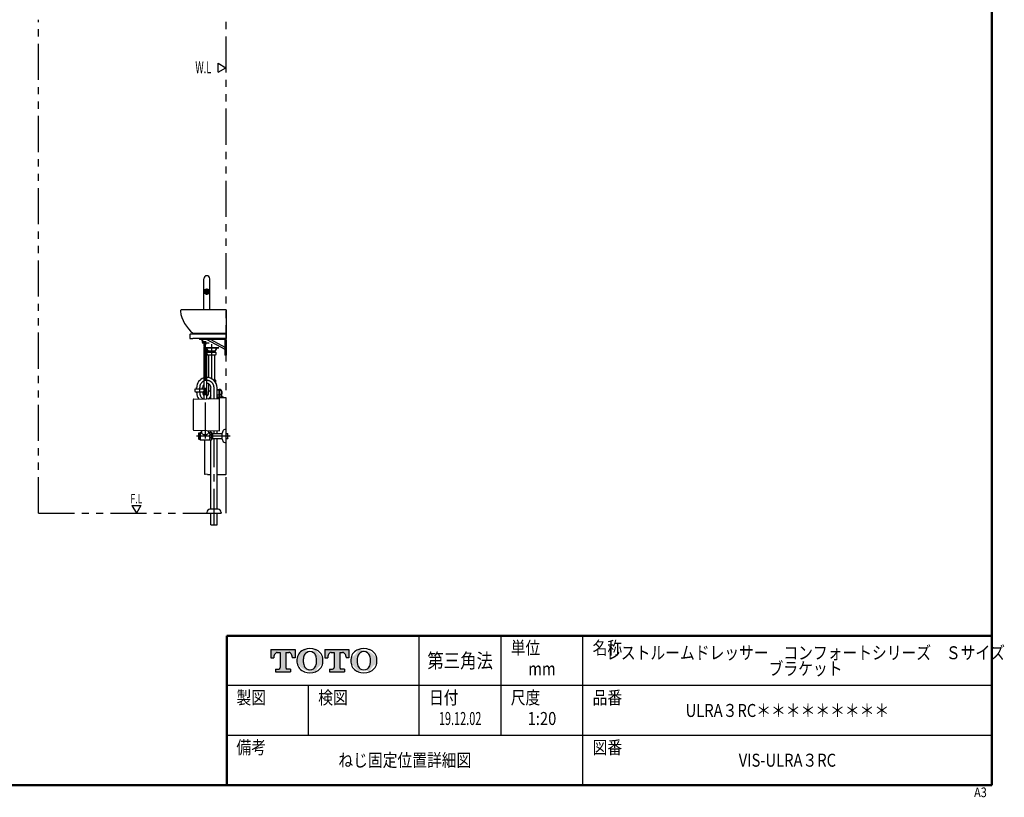
# Model space of a CAD drawing. Units: millimetres. Extents: x -395 to -7, y 7 to 287.
# Drawn here: x -212 to -7, y 7 to 169 of the extents above; entities that cross this region are included whole.
import ezdxf

# ---------------------------------------------------------------- set-up
doc = ezdxf.new("R2010")
doc.units = ezdxf.units.MM
doc.linetypes.add('CENTER', pattern=[12, 7.5, -1.5, 1.5, -1.5])
doc.linetypes.add('PHANTOM', pattern=[15, 7.5, -1.5, 1.5, -1.5, 1.5, -1.5])
doc.layers.add('AV', color=7, linetype='Continuous')
doc.styles.get("Standard").update_dxf_attribs({"font": 'ROMANS', "bigfont": 'BIGFONT'})

# ---------------------------------------------------------------- blocks, each defined once
blk = doc.blocks.new('VIS-ULRA3RC0002')
at = {"color": 20, "linetype": 'Continuous'}
for p, q in [((-176.64, 103.59), (-176.64, 102.79)), ((-176.64, 102.79), (-176.04, 102.79)), ((-176.04, 103.69), (-176.54, 103.69)), ((-169.14, 103.69), (-176.04, 103.69)), ((-169.14, 102.79), (-176.04, 102.79)), ((-169.14, 103.59), (-169.14, 103.69)), ((-169.14, 103.59), (-169.14, 102.79))]:
    blk.add_line(p, q, dxfattribs=at)
blk.add_arc((-176.54, 103.59), 0.1, 90, 180, dxfattribs=at)
blk = doc.blocks.new('VIS-ULRA3RC0007')
at = {"color": 0, "linetype": 'Continuous'}
for p, q in [((-169.14, 108.69), (-178.44, 108.69)), ((-169.14, 108.69), (-169.14, 103.69)), ((-169.14, 103.84), (-176.01, 103.84)), ((-175.72, 103.69), (-175.98, 103.83)), ((-169.14, 103.69), (-175.72, 103.69))]:
    blk.add_line(p, q, dxfattribs=at)
at = {"color": 20, "linetype": 'Continuous'}
for start, end in [(183.5597, 188.9375), (97.1816, 102.2812)]:
    blk.add_arc((-178.44, 108.49), 0.2, start, end, dxfattribs=at)
at = {"color": 0, "linetype": 'Continuous'}
blk.add_arc((-171.23, 109.62), 7.5, 188.9352, 230.4657, dxfattribs=at)
at = {"color": 20, "linetype": 'Continuous'}
for start_param, end_param in [(1.693401, 3.297649), (3.205835, 3.29784), (1.693401, 1.783876)]:
    blk.add_ellipse((-178.44, 108.49), major_axis=(0.2, 0), ratio=0.999998, start_param=start_param, end_param=end_param, dxfattribs=at)
for points, knots in [([(-178.44, 108.69), (-178.44, 108.69), (-178.44, 108.69), (-178.45, 108.69), (-178.45, 108.69), (-178.45, 108.69), (-178.45, 108.69), (-178.45, 108.69), (-178.45, 108.69), (-178.46, 108.69), (-178.46, 108.69), (-178.46, 108.69), (-178.46, 108.69), (-178.46, 108.69), (-178.47, 108.69), (-178.47, 108.69), (-178.47, 108.69)], [0, 0, 0, 0, 0.00180225, 0.0036045, 0.00540675, 0.007209, 0.00901126, 0.01081352, 0.01261577, 0.01441803, 0.01622028, 0.01802253, 0.01982478, 0.02162702, 0.02342927, 0.02523151, 0.02523151, 0.02523151, 0.02523151]), ([(-172.14, 108.69), (-172.14, 108.69), (-172.14, 108.69), (-172.14, 108.69), (-172.14, 108.69), (-172.14, 108.69), (-172.14, 108.69), (-172.14, 108.69), (-172.14, 108.69), (-172.14, 108.69), (-172.15, 108.69), (-172.15, 108.69), (-172.15, 108.69), (-172.15, 108.69)], [0, 0, 0, 0, 0.000815395, 0.001630793, 0.002446196, 0.003261603, 0.004077013, 0.004892428, 0.005707846, 0.006523269, 0.007338695, 0.008154125, 0.00896956, 0.00896956, 0.00896956, 0.00896956])]:
    blk.add_open_spline(points, degree=3, knots=knots, dxfattribs=at)
blk = doc.blocks.new('VIS-ULRA3RC0010')
at = {"color": 20, "linetype": 'Continuous'}
for p, q in [((-173.77, 112.5), (-173.77, 115.19)), ((-173.77, 108.69), (-173.77, 115.19)), ((-172.52, 112.5), (-172.52, 115.19)), ((-173.68, 112.65), (-173.69, 112.64)), ((-173.69, 112.64), (-173.69, 112.64)), ((-173.69, 112.64), (-173.69, 112.64)), ((-173.69, 112.64), (-173.69, 112.63)), ((-173.69, 112.64), (-173.69, 112.61)), ((-173.69, 112.63), (-173.69, 112.63)), ((-173.69, 112.63), (-173.69, 112.62)), ((-173.68, 112.67), (-173.68, 112.67)), ((-173.68, 112.67), (-173.68, 112.66)), ((-173.68, 112.66), (-173.68, 112.66)), ((-173.68, 112.66), (-173.68, 112.65)), ((-173.68, 112.65), (-173.68, 112.65)), ((-173.68, 112.65), (-173.68, 112.65)), ((-173.64, 112.56), (-173.49, 112.56)), ((-173.51, 112.33), (-173.51, 112.56)), ((-173.4, 112.56), (-173.45, 112.51)), ((-173.36, 112.63), (-173.42, 112.59)), ((-173.35, 112.6), (-173.4, 112.56)), ((-173.29, 112.67), (-173.36, 112.63)), ((-173.28, 112.63), (-173.35, 112.6)), ((-173.22, 112.69), (-173.29, 112.67)), ((-173.21, 112.65), (-173.28, 112.63)), ((-173.14, 112.69), (-173.22, 112.69)), ((-173.14, 112.65), (-173.21, 112.65)), ((-173.06, 112.69), (-173.14, 112.69)), ((-173.14, 112.65), (-173.07, 112.65)), ((-173.07, 112.65), (-173, 112.63)), ((-172.99, 112.67), (-173.06, 112.69)), ((-173, 112.63), (-172.94, 112.6)), ((-172.92, 112.63), (-172.99, 112.67)), ((-172.94, 112.6), (-172.88, 112.56)), ((-172.86, 112.59), (-172.92, 112.63)), ((-172.88, 112.56), (-172.83, 112.51)), ((-172.8, 112.56), (-172.64, 112.56)), ((-172.77, 112.33), (-172.77, 112.56)), ((-172.61, 112.66), (-172.61, 112.67)), ((-172.61, 112.67), (-172.61, 112.67)), ((-172.6, 112.66), (-172.61, 112.66)), ((-172.6, 112.65), (-172.6, 112.66)), ((-172.6, 112.64), (-172.6, 112.65)), ((-172.6, 112.65), (-172.6, 112.65)), ((-172.6, 112.65), (-172.6, 112.65)), ((-172.6, 112.63), (-172.6, 112.64)), ((-172.6, 112.64), (-172.6, 112.64)), ((-172.6, 112.64), (-172.6, 112.64)), ((-172.59, 112.62), (-172.6, 112.63)), ((-172.6, 112.63), (-172.6, 112.63)), ((-172.59, 112.64), (-172.59, 112.61)), ((-172.52, 108.69), (-172.52, 113.05)), ((-173.77, 112.5), (-173.76, 112.43)), ((-173.77, 111.9), (-173.77, 112.5)), ((-173.77, 108.69), (-173.77, 111.9)), ((-173.76, 112.43), (-173.74, 112.35)), ((-173.74, 112.35), (-173.7, 112.28)), ((-173.7, 112.28), (-173.64, 112.21)), ((-173.64, 112.21), (-173.57, 112.15)), ((-173.57, 112.15), (-173.49, 112.1)), ((-173.48, 112.46), (-173.51, 112.4)), ((-173.51, 112.4), (-173.51, 112.33)), ((-173.51, 112.33), (-173.51, 112.27)), ((-173.51, 112.27), (-173.49, 112.21)), ((-173.49, 112.21), (-173.45, 112.16)), ((-173.49, 112.1), (-173.41, 112.06)), ((-173.45, 112.51), (-173.48, 112.46)), ((-173.36, 112.31), (-173.46, 112.31)), ((-173.36, 112.28), (-173.46, 112.28)), ((-173.36, 112.24), (-173.46, 112.24)), ((-173.45, 112.16), (-173.41, 112.11)), ((-173.41, 112.11), (-173.37, 112.08)), ((-173.41, 112.06), (-173.31, 112.04)), ((-173.36, 112.33), (-173.24, 112.45)), ((-173.36, 112.31), (-173.35, 112.34)), ((-173.22, 112.2), (-173.36, 112.34)), ((-173.33, 112.27), (-173.36, 112.33)), ((-173.36, 112.31), (-173.36, 112.24)), ((-173.35, 112.2), (-173.36, 112.24)), ((-173.35, 112.34), (-173.34, 112.37)), ((-173.34, 112.17), (-173.35, 112.2)), ((-173.34, 112.28), (-173.15, 112.47)), ((-173.34, 112.37), (-173.31, 112.4)), ((-173.31, 112.15), (-173.34, 112.17)), ((-173.14, 112.19), (-173.33, 112.38)), ((-173.28, 112.23), (-173.33, 112.27)), ((-173.31, 112.4), (-173.29, 112.42)), ((-173.29, 112.12), (-173.31, 112.15)), ((-173.3, 112.25), (-173.09, 112.46)), ((-173.29, 112.42), (-173.25, 112.44)), ((-173.08, 112.2), (-173.29, 112.42)), ((-173.25, 112.1), (-173.29, 112.12)), ((-173.21, 112.2), (-173.28, 112.23)), ((-173.26, 112.22), (-173.03, 112.44)), ((-173.25, 112.44), (-173.22, 112.45)), ((-173.03, 112.22), (-173.25, 112.44)), ((-173.22, 112.09), (-173.25, 112.1)), ((-173.22, 112.45), (-173.14, 112.47)), ((-173.14, 112.08), (-173.22, 112.09)), ((-173.21, 112.2), (-172.99, 112.42)), ((-173.14, 112.19), (-173.21, 112.2)), ((-172.98, 112.25), (-173.2, 112.46)), ((-173.15, 112.19), (-172.96, 112.38)), ((-173.07, 112.45), (-173.14, 112.47)), ((-173.14, 112.19), (-173.07, 112.2)), ((-173.14, 112.08), (-173.07, 112.09)), ((-172.95, 112.28), (-173.13, 112.47)), ((-173.03, 112.44), (-173.07, 112.45)), ((-173.07, 112.2), (-173.01, 112.23)), ((-173.07, 112.09), (-173.03, 112.1)), ((-173.06, 112.2), (-172.93, 112.34)), ((-172.93, 112.33), (-173.04, 112.45)), ((-173, 112.42), (-173.03, 112.44)), ((-173.03, 112.1), (-173, 112.12)), ((-173.01, 112.23), (-172.96, 112.27)), ((-172.97, 112.4), (-173, 112.42)), ((-173, 112.12), (-172.97, 112.15)), ((-172.95, 112.37), (-172.97, 112.4)), ((-172.97, 112.15), (-172.95, 112.17)), ((-172.97, 112.04), (-172.88, 112.06)), ((-172.96, 112.27), (-172.93, 112.33)), ((-172.93, 112.34), (-172.95, 112.37)), ((-172.95, 112.17), (-172.93, 112.2)), ((-172.92, 112.31), (-172.93, 112.34)), ((-172.93, 112.2), (-172.92, 112.24)), ((-172.92, 112.31), (-172.82, 112.31)), ((-172.92, 112.31), (-172.92, 112.24)), ((-172.92, 112.28), (-172.82, 112.28)), ((-172.92, 112.24), (-172.82, 112.24)), ((-172.88, 112.11), (-172.91, 112.08)), ((-172.83, 112.16), (-172.88, 112.11)), ((-172.88, 112.06), (-172.79, 112.1)), ((-172.83, 112.51), (-172.8, 112.46)), ((-172.8, 112.21), (-172.83, 112.16)), ((-172.8, 112.46), (-172.78, 112.4)), ((-172.78, 112.27), (-172.8, 112.21)), ((-172.79, 112.1), (-172.71, 112.15)), ((-172.78, 112.4), (-172.77, 112.33)), ((-172.77, 112.33), (-172.78, 112.27)), ((-172.71, 112.15), (-172.64, 112.21)), ((-172.64, 112.21), (-172.59, 112.28)), ((-172.59, 112.28), (-172.55, 112.35)), ((-172.55, 112.35), (-172.53, 112.43)), ((-172.53, 112.43), (-172.52, 112.5)), ((-172.52, 111.9), (-172.52, 112.5)), ((-172.52, 108.69), (-172.52, 111.9))]:
    blk.add_line(p, q, dxfattribs=at)
at = {"color": 6, "linetype": 'Continuous'}
for p, q in [((-173.72, 112.5), (-173.77, 112.5)), ((-172.52, 112.5), (-172.57, 112.5))]:
    blk.add_line(p, q, dxfattribs=at)
at = {"color": 20, "linetype": 'Continuous'}
for centre, radius, start, end in [((-173.14, 115.19), 0.625, 0, 180), ((-173.14, 115.19), 0.625, 0, 180), ((-173.38, 112.5), 0.388, 157.0962, 179.8652), ((-173.32, 112.47), 0.457, 136.5503, 156.9491), ((-173.36, 112.5), 0.357, 158.1598, 183.5227), ((-173.36, 112.5), 0.357, 157.0962, 179.8652), ((-173.3, 112.48), 0.421, 136.5503, 156.9491), ((-173.64, 112.61), 0.05, 166.2783, 270), ((-173.23, 112.39), 0.577, 119.1267, 136.5781), ((-173.22, 112.4), 0.531, 119.1267, 136.5781), ((-173.16, 112.28), 0.706, 103.9805, 119.2242), ((-173.49, 112.66), 0.1, 270, 312.3506), ((-173.16, 112.3), 0.65, 103.9805, 119.2242), ((-173.14, 112.2), 0.791, 89.9486, 104.0856), ((-173.15, 112.21), 0.341, 105.589, 122.0311), ((-173.14, 112.22), 0.727, 89.9486, 104.0856), ((-173.14, 112.18), 0.366, 89.9641, 105.6564), ((-173.14, 112.2), 0.791, 75.9144, 90.0514), ((-173.14, 112.22), 0.727, 75.9144, 90.0514), ((-173.14, 112.18), 0.366, 74.3436, 90.0359), ((-173.14, 112.21), 0.341, 57.9689, 74.411), ((-173.12, 112.3), 0.65, 60.7758, 76.0195), ((-173.12, 112.28), 0.706, 60.7758, 76.0195), ((-172.8, 112.66), 0.1, 227.6494, 270), ((-173.06, 112.4), 0.531, 43.4219, 60.8733), ((-173.06, 112.39), 0.577, 43.4219, 60.8733), ((-172.98, 112.48), 0.421, 23.0509, 43.4497), ((-172.97, 112.47), 0.457, 23.0509, 43.4497), ((-172.64, 112.61), 0.05, 270, 13.7217), ((-172.92, 112.5), 0.357, 0.1348, 22.9038), ((-172.92, 112.5), 0.357, 356.4773, 21.8402), ((-172.91, 112.5), 0.388, 0.1348, 22.9038), ((-173.35, 112.51), 0.366, 183.9434, 208.9712), ((-173.28, 112.55), 0.454, 209.0998, 230.7606), ((-173.19, 112.66), 0.591, 230.6976, 248.8172), ((-173.22, 112.27), 0.243, 159.3341, 179.9377), ((-173.22, 112.27), 0.243, 180.0623, 200.6659), ((-173.2, 112.26), 0.265, 139.8078, 159.2514), ((-173.2, 112.28), 0.265, 200.7486, 220.1922), ((-173.17, 112.24), 0.302, 121.9842, 139.8026), ((-173.17, 112.3), 0.302, 220.1974, 238.0158), ((-173.15, 112.34), 0.341, 237.9689, 254.411), ((-173.14, 112.36), 0.366, 254.3436, 270.0359), ((-173.14, 112.36), 0.366, 269.9641, 285.6564), ((-173.14, 112.34), 0.341, 285.589, 302.0311), ((-173.11, 112.24), 0.302, 40.1974, 58.0158), ((-173.11, 112.3), 0.302, 301.9842, 319.8026), ((-173.09, 112.26), 0.265, 20.7486, 40.1922), ((-173.1, 112.66), 0.591, 291.1828, 309.3024), ((-173.09, 112.28), 0.265, 319.8078, 339.2514), ((-173.07, 112.27), 0.243, 0.0623, 20.6659), ((-173.07, 112.27), 0.243, 339.3341, 359.9377), ((-173.01, 112.55), 0.454, 309.2394, 330.9002), ((-172.93, 112.51), 0.366, 331.0288, 356.0566)]:
    blk.add_arc(centre, radius, start, end, dxfattribs=at)
blk = doc.blocks.new('VIS-ULRA3RC0017')
at = {"color": 160, "linetype": 'Continuous'}
for p, q in [((-174.14, 102.56), (-174.14, 102.46)), ((-174.14, 102.46), (-174.14, 102.25)), ((-174.06, 102.56), (-174.06, 102.46)), ((-174.06, 102.46), (-174.06, 102.25)), ((-174.05, 102.25), (-174.05, 102.46)), ((-173.49, 102.79), (-173.79, 102.79)), ((-174.05, 102.16), (-174.02, 102.16)), ((-174.02, 102.16), (-173.99, 102.16)), ((-173.99, 102.16), (-173.24, 102.16))]:
    blk.add_line(p, q, dxfattribs=at)
at = {"color": 112, "linetype": 'Continuous'}
for p, q in [((-174.06, 102.15), (-174.07, 101.87)), ((-174.06, 101.86), (-172.66, 101.86)), ((-174.05, 102.16), (-173.24, 102.16)), ((-173.64, 101.82), (-173.64, 101.86)), ((-173.64, 101.82), (-173.19, 101.82)), ((-173.62, 101.75), (-173.62, 101.82)), ((-173.62, 101.75), (-173.22, 101.75)), ((-173.59, 101.7), (-173.59, 101.75)), ((-173.44, 101.63), (-173.44, 101.62)), ((-173.4, 101.62), (-173.4, 101.63)), ((-173.24, 101.75), (-173.24, 101.7)), ((-173.22, 101.82), (-173.22, 101.75)), ((-170.63, 100.8), (-173.22, 100.8)), ((-171.05, 100.75), (-173.22, 100.75)), ((-173.19, 101.86), (-173.19, 101.82)), ((-171.41, 99.94), (-172.88, 99.94)), ((-171.41, 100.16), (-171.47, 100.16))]:
    blk.add_line(p, q, dxfattribs=at)
at = {"color": 40, "linetype": 'CENTER'}
for p, q in [((-172.14, 101.59), (-172.14, 100.37)), ((-172.14, 100.64), (-172.14, 99.04))]:
    blk.add_line(p, q, dxfattribs=at)
at = {"color": 20, "linetype": 'CENTER'}
for p, q in [((-172.14, 101.59), (-172.14, 94.44)), ((-174.63, 92.56), (-174.63, 91.59)), ((-171.64, 90.25), (-171.64, 92.56)), ((-171.64, 83.02), (-171.64, 83.64)), ((-171.64, 64.06), (-171.64, 81.99))]:
    blk.add_line(p, q, dxfattribs=at)
at = {"color": 20, "linetype": 'Continuous'}
for p, q in [((-172.97, 99.94), (-171.32, 99.94)), ((-172.97, 99.34), (-171.32, 99.34)), ((-172.77, 99.34), (-172.77, 94.66)), ((-171.52, 99.34), (-171.52, 94.16)), ((-171.74, 94.16), (-171.39, 94.16)), ((-175.52, 92.3), (-173.87, 92.3)), ((-175.25, 92.3), (-175.25, 92.56)), ((-174, 92.3), (-174, 92.56)), ((-172.81, 93.38), (-172.81, 91.84)), ((-172.27, 90.24), (-172.27, 92.56)), ((-171.02, 90.26), (-171.02, 92.56)), ((-175.52, 91.7), (-173.87, 91.7)), ((-175.37, 91.65), (-175.42, 91.7)), ((-173.88, 91.65), (-175.37, 91.65)), ((-173.83, 91.7), (-173.88, 91.65)), ((-173.83, 91.75), (-173.83, 91.7)), ((-172.77, 91.67), (-172.77, 91.59)), ((-172.27, 91.84), (-172.73, 91.84)), ((-172.27, 83.24), (-172.27, 83.65)), ((-171.02, 83.02), (-171.02, 83.63)), ((-171.02, 67.29), (-171.02, 81.99)), ((-172.27, 67.29), (-172.27, 81.74)), ((-173.14, 66.64), (-173.14, 66.49)), ((-173.14, 66.49), (-170.14, 66.49)), ((-170.79, 67.29), (-172.49, 67.29)), ((-172.27, 64.06), (-172.27, 66.49)), ((-171.02, 64.06), (-171.02, 66.49)), ((-170.14, 66.64), (-170.14, 66.49))]:
    blk.add_line(p, q, dxfattribs=at)
at = {"color": 6, "linetype": 'Continuous'}
blk.add_line((-171.47, 100.16), (-172.88, 100.16), dxfattribs=at)
at = {"color": 0, "linetype": 'CENTER'}
blk.add_line((-174.63, 92.56), (-174.63, 92.16), dxfattribs=at)
at = {"color": 0, "linetype": 'Continuous'}
blk.add_line((-172.27, 64.06), (-171.02, 64.06), dxfattribs=at)
at = {"color": 160, "linetype": 'Continuous'}
for points in [[(-174.02, 102.56), (-174.03, 102.56), (-174.03, 102.56), (-174.03, 102.55), (-174.03, 102.55), (-174.03, 102.55), (-174.04, 102.54), (-174.04, 102.54), (-174.04, 102.54), (-174.04, 102.53), (-174.04, 102.53), (-174.04, 102.52), (-174.05, 102.52), (-174.05, 102.51), (-174.05, 102.51), (-174.05, 102.51), (-174.05, 102.5), (-174.05, 102.5), (-174.05, 102.49), (-174.05, 102.49), (-174.05, 102.48), (-174.05, 102.48), (-174.05, 102.47), (-174.05, 102.47), (-174.05, 102.46), (-174.05, 102.46)], [(-174.05, 102.25), (-174.05, 102.25), (-174.05, 102.24), (-174.05, 102.24), (-174.05, 102.24), (-174.05, 102.23), (-174.05, 102.23), (-174.05, 102.23), (-174.05, 102.23), (-174.05, 102.22), (-174.05, 102.22), (-174.05, 102.22), (-174.05, 102.22), (-174.05, 102.21), (-174.05, 102.21), (-174.05, 102.21), (-174.05, 102.21), (-174.05, 102.2), (-174.04, 102.2), (-174.04, 102.2), (-174.04, 102.2), (-174.04, 102.19), (-174.04, 102.19), (-174.04, 102.19), (-174.04, 102.19), (-174.04, 102.19), (-174.03, 102.18), (-174.03, 102.18), (-174.03, 102.18), (-174.03, 102.18), (-174.03, 102.18), (-174.03, 102.17), (-174.02, 102.17), (-174.02, 102.17), (-174.02, 102.17), (-174.02, 102.17), (-174.02, 102.17), (-174.02, 102.17), (-174.01, 102.17), (-174.01, 102.16), (-174.01, 102.16), (-174.01, 102.16), (-174.01, 102.16), (-174, 102.16), (-174, 102.16), (-174, 102.16), (-174, 102.16), (-174, 102.16), (-173.99, 102.16), (-173.99, 102.16), (-173.99, 102.16)]]:
    blk.add_lwpolyline(points, dxfattribs=at)
at = {"color": 112, "linetype": 'Continuous'}
for points in [[(-173.76, 101.81), (-173.76, 101.81), (-173.76, 101.81), (-173.76, 101.82), (-173.76, 101.82), (-173.76, 101.82), (-173.76, 101.82), (-173.76, 101.82), (-173.76, 101.82), (-173.76, 101.82), (-173.76, 101.83), (-173.76, 101.83), (-173.76, 101.83), (-173.76, 101.83), (-173.76, 101.83), (-173.76, 101.83), (-173.76, 101.83), (-173.77, 101.84), (-173.77, 101.84), (-173.77, 101.84), (-173.77, 101.84), (-173.77, 101.84), (-173.77, 101.84), (-173.77, 101.84), (-173.77, 101.84), (-173.77, 101.85), (-173.77, 101.85), (-173.78, 101.85), (-173.78, 101.85), (-173.78, 101.85), (-173.78, 101.85), (-173.78, 101.85), (-173.78, 101.85), (-173.78, 101.85), (-173.78, 101.85), (-173.79, 101.85), (-173.79, 101.85), (-173.79, 101.86), (-173.79, 101.86), (-173.79, 101.86), (-173.79, 101.86), (-173.79, 101.86), (-173.8, 101.86), (-173.8, 101.86), (-173.8, 101.86), (-173.8, 101.86), (-173.8, 101.86), (-173.8, 101.86), (-173.8, 101.86), (-173.81, 101.86), (-173.81, 101.86)], [(-173.76, 101.81), (-173.76, 101.79), (-173.76, 101.77), (-173.76, 101.75), (-173.75, 101.74), (-173.75, 101.72), (-173.75, 101.7), (-173.75, 101.68), (-173.75, 101.66), (-173.75, 101.64), (-173.75, 101.62), (-173.75, 101.6), (-173.75, 101.58), (-173.75, 101.57), (-173.75, 101.55), (-173.74, 101.53), (-173.74, 101.51), (-173.74, 101.49), (-173.74, 101.47), (-173.74, 101.45), (-173.74, 101.43), (-173.74, 101.42), (-173.74, 101.4), (-173.74, 101.38), (-173.74, 101.36), (-173.74, 101.34), (-173.74, 101.32), (-173.73, 101.3), (-173.73, 101.28), (-173.73, 101.26), (-173.73, 101.25), (-173.73, 101.23), (-173.73, 101.21), (-173.73, 101.19), (-173.73, 101.17), (-173.73, 101.15), (-173.73, 101.13), (-173.73, 101.11), (-173.72, 101.09), (-173.72, 101.08), (-173.72, 101.06), (-173.72, 101.04), (-173.72, 101.02), (-173.72, 101), (-173.72, 100.99)], [(-172.88, 100.17), (-172.89, 100.18), (-172.9, 100.19), (-172.9, 100.2), (-172.91, 100.22), (-172.92, 100.23), (-172.92, 100.24), (-172.93, 100.25), (-172.93, 100.26), (-172.94, 100.27), (-172.95, 100.28), (-172.95, 100.29), (-172.96, 100.3), (-172.96, 100.31), (-172.97, 100.32), (-172.98, 100.33), (-172.98, 100.35), (-172.99, 100.36), (-172.99, 100.37), (-173, 100.38), (-173.01, 100.39), (-173.01, 100.4), (-173.02, 100.41), (-173.03, 100.42), (-173.03, 100.43), (-173.04, 100.44), (-173.04, 100.45), (-173.05, 100.47), (-173.06, 100.48), (-173.06, 100.49), (-173.07, 100.5), (-173.07, 100.51), (-173.08, 100.52), (-173.09, 100.53), (-173.09, 100.54), (-173.1, 100.55), (-173.11, 100.56), (-173.11, 100.57), (-173.12, 100.58), (-173.12, 100.6), (-173.13, 100.61), (-173.14, 100.62), (-173.14, 100.63), (-173.15, 100.64), (-173.15, 100.65), (-173.16, 100.66), (-173.17, 100.67), (-173.17, 100.68), (-173.18, 100.69), (-173.19, 100.7), (-173.19, 100.71)], [(-173.19, 100.71), (-173.19, 100.7), (-173.18, 100.69), (-173.17, 100.68), (-173.17, 100.67), (-173.16, 100.66), (-173.15, 100.65), (-173.15, 100.64), (-173.14, 100.63), (-173.14, 100.62), (-173.13, 100.61), (-173.12, 100.6), (-173.12, 100.58), (-173.11, 100.57), (-173.11, 100.56), (-173.1, 100.55), (-173.09, 100.54), (-173.09, 100.53), (-173.08, 100.52), (-173.07, 100.51), (-173.07, 100.5), (-173.06, 100.49), (-173.06, 100.48), (-173.05, 100.47), (-173.04, 100.45), (-173.04, 100.44), (-173.03, 100.43), (-173.03, 100.42), (-173.02, 100.41), (-173.01, 100.4), (-173.01, 100.39), (-173, 100.38), (-172.99, 100.37), (-172.99, 100.36), (-172.98, 100.35), (-172.98, 100.33), (-172.97, 100.32), (-172.96, 100.31), (-172.96, 100.3), (-172.95, 100.29), (-172.95, 100.28), (-172.94, 100.27), (-172.93, 100.26), (-172.93, 100.25), (-172.92, 100.24), (-172.92, 100.23), (-172.91, 100.22), (-172.9, 100.2), (-172.9, 100.19), (-172.89, 100.18), (-172.88, 100.17)], [(-171.09, 100.71), (-171.1, 100.7), (-171.11, 100.69), (-171.11, 100.68), (-171.12, 100.67), (-171.12, 100.66), (-171.13, 100.65), (-171.14, 100.64), (-171.14, 100.63), (-171.15, 100.62), (-171.15, 100.61), (-171.16, 100.6), (-171.17, 100.58), (-171.17, 100.57), (-171.18, 100.56), (-171.19, 100.55), (-171.19, 100.54), (-171.2, 100.53), (-171.2, 100.52), (-171.21, 100.51), (-171.22, 100.5), (-171.22, 100.49), (-171.23, 100.48), (-171.23, 100.47), (-171.24, 100.45), (-171.25, 100.44), (-171.25, 100.43), (-171.26, 100.42), (-171.27, 100.41), (-171.27, 100.4), (-171.28, 100.39), (-171.28, 100.38), (-171.29, 100.37), (-171.3, 100.36), (-171.3, 100.35), (-171.31, 100.33), (-171.31, 100.32), (-171.32, 100.31), (-171.33, 100.3), (-171.33, 100.29), (-171.34, 100.28), (-171.34, 100.27), (-171.35, 100.26), (-171.36, 100.25), (-171.36, 100.24), (-171.37, 100.23), (-171.38, 100.22), (-171.38, 100.2), (-171.39, 100.19), (-171.39, 100.18), (-171.4, 100.17)], [(-171.4, 100.17), (-171.39, 100.18), (-171.39, 100.19), (-171.38, 100.2), (-171.38, 100.22), (-171.37, 100.23), (-171.36, 100.24), (-171.36, 100.25), (-171.35, 100.26), (-171.34, 100.27), (-171.34, 100.28), (-171.33, 100.29), (-171.33, 100.3), (-171.32, 100.31), (-171.31, 100.32), (-171.31, 100.33), (-171.3, 100.35), (-171.3, 100.36), (-171.29, 100.37), (-171.28, 100.38), (-171.28, 100.39), (-171.27, 100.4), (-171.27, 100.41), (-171.26, 100.42), (-171.25, 100.43), (-171.25, 100.44), (-171.24, 100.45), (-171.23, 100.47), (-171.23, 100.48), (-171.22, 100.49), (-171.22, 100.5), (-171.21, 100.51), (-171.2, 100.52), (-171.2, 100.53), (-171.19, 100.54), (-171.19, 100.55), (-171.18, 100.56), (-171.17, 100.57), (-171.17, 100.58), (-171.16, 100.6), (-171.15, 100.61), (-171.15, 100.62), (-171.14, 100.63), (-171.14, 100.64), (-171.13, 100.65), (-171.12, 100.66), (-171.12, 100.67), (-171.11, 100.68), (-171.11, 100.69), (-171.1, 100.7), (-171.09, 100.71)], [(-171.04, 100.75), (-170.62, 100.8)], [(-172.88, 100.17), (-172.88, 100.17), (-172.88, 100.17), (-172.88, 100.17), (-172.88, 100.17), (-172.88, 100.17), (-172.88, 100.17), (-172.88, 100.17), (-172.88, 100.17), (-172.88, 100.17), (-172.88, 100.17), (-172.88, 100.16), (-172.88, 100.16), (-172.88, 100.16), (-172.88, 100.16), (-172.88, 100.16), (-172.88, 100.16), (-172.88, 100.16), (-172.88, 100.16), (-172.88, 100.16), (-172.88, 100.16), (-172.88, 100.16), (-172.88, 100.16), (-172.88, 100.16), (-172.88, 100.16), (-172.88, 100.15), (-172.88, 100.15), (-172.88, 100.15), (-172.88, 100.15), (-172.88, 100.15), (-172.88, 100.15), (-172.88, 100.15), (-172.88, 100.15), (-172.88, 100.15), (-172.88, 100.15), (-172.88, 100.15), (-172.88, 100.15), (-172.88, 100.15), (-172.88, 100.14), (-172.88, 100.14), (-172.88, 100.14), (-172.88, 100.14), (-172.88, 100.14), (-172.88, 100.14), (-172.88, 100.14), (-172.88, 100.14), (-172.88, 100.14), (-172.88, 100.14), (-172.88, 100.14), (-172.88, 100.14), (-172.88, 100.14)], [(-172.88, 99.94), (-172.88, 100.14)], [(-171.41, 100.14), (-171.41, 100.14), (-171.41, 100.14), (-171.41, 100.14), (-171.41, 100.14), (-171.41, 100.14), (-171.41, 100.14), (-171.41, 100.14), (-171.41, 100.14), (-171.41, 100.14), (-171.41, 100.14), (-171.41, 100.14), (-171.41, 100.14), (-171.41, 100.15), (-171.41, 100.15), (-171.41, 100.15), (-171.41, 100.15), (-171.41, 100.15), (-171.41, 100.15), (-171.41, 100.15), (-171.41, 100.15), (-171.41, 100.15), (-171.41, 100.15), (-171.41, 100.15), (-171.41, 100.15), (-171.41, 100.15), (-171.41, 100.16), (-171.41, 100.16), (-171.41, 100.16), (-171.41, 100.16), (-171.41, 100.16), (-171.41, 100.16), (-171.41, 100.16), (-171.41, 100.16), (-171.41, 100.16), (-171.41, 100.16), (-171.41, 100.16), (-171.4, 100.16), (-171.4, 100.16), (-171.4, 100.16), (-171.4, 100.17), (-171.4, 100.17), (-171.4, 100.17), (-171.4, 100.17), (-171.4, 100.17), (-171.4, 100.17), (-171.4, 100.17), (-171.4, 100.17), (-171.4, 100.17), (-171.4, 100.17), (-171.4, 100.17)], [(-171.41, 99.94), (-171.41, 100.14)]]:
    blk.add_lwpolyline(points, dxfattribs=at)
at = {"color": 160, "linetype": 'Continuous'}
for radius, end in [(0.09, 270), (0.01, 262.9715)]:
    blk.add_arc((-174.05, 102.25), radius, 180, end, dxfattribs=at)
at = {"color": 112, "linetype": 'Continuous'}
for centre, radius, start, end in [((-174.06, 101.87), 0.01, 179.5, 270), ((-174.05, 102.15), 0.01, 90, 179.5), ((-173.53, 101.7), 0.065, 180, 253.3985), ((-173.42, 102.07), 0.45, 253.3985, 258.463), ((-173.42, 102.07), 0.45, 258.4537, 264.4979), ((-173.42, 102.07), 0.441, 267.6603, 272.3397), ((-173.42, 102.07), 0.45, 275.5021, 281.5463), ((-173.42, 102.07), 0.45, 281.537, 286.6016), ((-173.31, 101.7), 0.065, 286.6016, 0), ((-173.26, 100.68), 0.075, 29.1692, 61.3243), ((-171.03, 100.68), 0.075, 96.314, 150.5466)]:
    blk.add_arc(centre, radius, start, end, dxfattribs=at)
at = {"color": 20, "linetype": 'Continuous'}
for centre, radius, start, end in [((-172.7, 99.64), 0.4, 131.4096, 228.5904), ((-171.58, 99.64), 0.4, 311.4096, 48.5904), ((-171.65, 93.86), 0.4, 327.5464, 48.5904), ((-175.26, 92), 0.4, 131.4096, 228.5904), ((-174.13, 92), 0.4, 24.5323, 48.5904), ((-175.11, 91.66), 0.185, 183.0986, 210.6449), ((-174.14, 91.66), 0.185, 331.1583, 356.9014), ((-174.13, 92), 0.4, 311.4096, 335.4677), ((-172.63, 91.84), 0.185, 180, 210.0405), ((-172.92, 91.67), 0.15, 0, 30.0405), ((-172.49, 66.64), 0.65, 90, 180), ((-170.79, 66.64), 0.65, 0, 90)]:
    blk.add_arc(centre, radius, start, end, dxfattribs=at)
at = {"color": 0, "linetype": 'Continuous'}
for centre, start, end in [((-175.4, 91.49), 2.1361, 30.6449), ((-173.85, 91.5), 151.1583, 184.5647)]:
    blk.add_arc(centre, 0.15, start, end, dxfattribs=at)
at = {"color": 112, "linetype": 'Continuous'}
for centre, major_axis, ratio, start_param, end_param in [((-173.43, 102.07), (0, 0.449), 0.906308, 3.071403, 3.116199), ((-173.45, 102.07), (0, 0.449), 0.422618, 3.153436, 3.211782), ((-173.39, 102.07), (0, -0.449), 0.422618, 6.212996, 6.271342), ((-173.4, 102.07), (0, -0.449), 0.906308, 0.025394, 0.070189)]:
    blk.add_ellipse(centre, major_axis=major_axis, ratio=ratio, start_param=start_param, end_param=end_param, dxfattribs=at)
at = {"color": 0, "linetype": 'Continuous'}
for centre, major_axis, ratio, start_param, end_param in [((-173.13, 92.56), (0, -2.12), 0.99594, 3.447368, 4.712389), ((-173.13, 92.56), (0, -2.12), 0.99594, 1.570796, 3.18266), ((-173.13, 92.56), (0, -0.875), 0.99014, 3.967298, 4.712389), ((-173.13, 92.56), (0, -0.875), 0.99014, 1.570796, 3.242087), ((-173.13, 92.56), (0, -2.12), 0.99594, 1.570796, 2.106859), ((-173.38, 91.59), (0, 2.12), 0.878293, 1.613239, 2.286727), ((-173.38, 91.59), (0, -0.875), 0.704426, 4.825244, 5.60405), ((-173.38, 91.59), (0, -0.875), 0.704426, 0.267692, 1.570796)]:
    blk.add_ellipse(centre, major_axis=major_axis, ratio=ratio, start_param=start_param, end_param=end_param, dxfattribs=at)
at = {"color": 0, "linetype": 'CENTER'}
for centre, ratio, start_param, end_param in [((-173.13, 92.56), 0.994249, 3.58303, 4.712389), ((-173.13, 92.56), 0.994249, 1.570796, 3.19989), ((-173.38, 91.59), 0.827582, 4.712389, 5.878141), ((-173.38, 91.59), 0.827582, 0.43365, 1.118178)]:
    blk.add_ellipse(centre, major_axis=(0, -1.5), ratio=ratio, start_param=start_param, end_param=end_param, dxfattribs=at)
blk = doc.blocks.new('VIS-ULRA3RC0018')
at = {"color": 0}
blk.add_blockref('VIS-ULRA3RC0017', (0, 0), dxfattribs=at)
blk = doc.blocks.new('VIS-ULRA3RC0020')
at = {"color": 0, "linetype": 'Continuous'}
for p, q in [((-169.47, 102.79), (-174.64, 102.79)), ((-174.64, 102.79), (-174.64, 102.56)), ((-169.47, 102.56), (-174.64, 102.56)), ((-173.14, 102.56), (-169.37, 100.54)), ((-172.3, 102.56), (-169.37, 100.99)), ((-169.37, 102.46), (-169.37, 99.29)), ((-169.14, 102.46), (-169.14, 99.29)), ((-169.14, 99.29), (-169.37, 99.29))]:
    blk.add_line(p, q, dxfattribs=at)
for radius in [0.325, 0.1]:
    blk.add_arc((-169.47, 102.46), radius, 0, 90, dxfattribs=at)
blk = doc.blocks.new('VIS-ULRA3RC0024')
at = {"color": 0, "linetype": 'Continuous'}
for p, q in [((-170.47, 92.11), (-170.66, 92.11)), ((-170.63, 92.1), (-170.63, 91.01)), ((-170.5, 92.1), (-170.5, 91.01)), ((-171.02, 90.64), (-170.63, 90.64)), ((-171.02, 90.51), (-169.69, 90.51)), ((-171.02, 90.49), (-169.24, 90.49)), ((-170.8, 90.53), (-170.8, 90.55)), ((-170.62, 90.99), (-170.63, 90.99)), ((-170.62, 90.99), (-170.63, 90.99)), ((-170.63, 90.99), (-170.63, 90.99)), ((-170.63, 90.64), (-170.63, 90.64)), ((-170.62, 90.99), (-170.62, 90.99)), ((-170.62, 90.99), (-170.62, 90.99)), ((-170.62, 90.99), (-170.62, 90.99)), ((-170.62, 90.99), (-170.62, 90.99)), ((-170.61, 90.99), (-170.62, 90.99)), ((-170.61, 90.99), (-170.61, 90.99)), ((-170.61, 90.98), (-170.61, 90.99)), ((-170.6, 90.97), (-170.61, 90.98)), ((-170.6, 90.97), (-170.6, 90.97)), ((-170.6, 90.97), (-170.6, 90.66)), ((-170.53, 90.97), (-170.53, 90.66)), ((-170.51, 90.99), (-170.51, 90.99)), ((-170.51, 90.99), (-170.51, 90.99)), ((-170.5, 90.64), (-170.04, 90.64)), ((-170.07, 91.29), (-170.07, 90.66)), ((-170.06, 91.3), (-170.06, 91.3)), ((-169.68, 90.55), (-169.68, 90.53)), ((-169.14, 90.39), (-169.14, 90.39)), ((-169.14, 83.02), (-169.14, 90.39)), ((-169.14, 74.57), (-169.14, 81.99)), ((-173.64, 81.74), (-173.64, 74.71)), ((-173.01, 74.52), (-173.51, 74.56)), ((-172.99, 74.53), (-172.99, 74.51)), ((-172.99, 74.53), (-172.99, 74.53)), ((-172.97, 74.49), (-172.27, 74.49)), ((-171.02, 74.49), (-169.22, 74.49)), ((-169.14, 74.56), (-169.14, 74.57))]:
    blk.add_line(p, q, dxfattribs=at)
for centre, radius, start, end in [((-170.57, 91.55), 0.638, 321.6565, 135.1287), ((-170.57, 91.55), 0.562, 99.3668, 143.4362), ((-170.57, 91.55), 0.562, 276.0078, 80.6332), ((-170.57, 91.55), 0.562, 216.5638, 263.9922), ((-171.69, 85.67), 5, 80.2592, 82.2416), ((-170.85, 90.55), 0.05, 360, 80.2592), ((-170.82, 90.53), 0.015, 270, 360), ((-170.63, 90.66), 0.025, 270, 360), ((-170.5, 90.97), 0.025, 96.1069, 180), ((-170.5, 90.66), 0.025, 180, 270), ((-170.04, 90.66), 0.025, 180, 264.0029), ((-170.57, 85.67), 5, 80.2592, 84.0029), ((-169.73, 90.55), 0.05, 360, 80.2592), ((-169.69, 90.53), 0.015, 270, 360), ((-169.24, 90.39), 0.1, 360, 90), ((-173.49, 74.71), 0.15, 180, 265), ((-173.01, 74.53), 0.015, 265, 0), ((-172.97, 74.51), 0.025, 180, 270), ((-169.22, 74.56), 0.075, 270, 360)]:
    blk.add_arc(centre, radius, start, end, dxfattribs=at)
blk = doc.blocks.new('VIS-ULRA3RC0025')
at = {"color": 0, "linetype": 'Continuous'}
for p, q in [((-173.77, 100.99), (-173.77, 90.21)), ((-173.22, 100.99), (-173.22, 90.22)), ((-175.97, 90.03), (-175.97, 83.86)), ((-175.82, 90.18), (-170.52, 90.27)), ((-170.52, 83.62), (-170.52, 90.27)), ((-175.82, 83.71), (-170.52, 83.62)), ((-174.87, 83.04), (-174.87, 81.96)), ((-174.82, 83.09), (-174.57, 83.09)), ((-174.79, 81.89), (-174.57, 81.89)), ((-174.52, 83.24), (-174.57, 83.19)), ((-174.57, 81.79), (-174.57, 83.19)), ((-174.34, 83.24), (-174.52, 83.24)), ((-174.52, 83.24), (-174.52, 81.74)), ((-174.19, 83.39), (-174.19, 83.68)), ((-174.18, 83.15), (-174.19, 83.24)), ((-174.14, 83.06), (-174.18, 83.15)), ((-174.08, 82.97), (-174.14, 83.06)), ((-173.99, 82.9), (-174.08, 82.97)), ((-173.88, 82.84), (-173.99, 82.9)), ((-173.76, 82.79), (-173.88, 82.84)), ((-173.63, 82.77), (-173.76, 82.79)), ((-173.49, 82.76), (-173.63, 82.77)), ((-173.36, 82.77), (-173.49, 82.76)), ((-173.23, 82.79), (-173.36, 82.77)), ((-173.11, 82.84), (-173.23, 82.79)), ((-173, 82.9), (-173.11, 82.84)), ((-172.91, 82.97), (-173, 82.9)), ((-172.85, 83.05), (-172.91, 82.97)), ((-172.81, 83.14), (-172.85, 83.05)), ((-172.79, 83.24), (-172.81, 83.14)), ((-172.79, 83.39), (-172.79, 83.66)), ((-172.15, 83.24), (-172.64, 83.24)), ((-172.54, 82.96), (-172.54, 83.24)), ((-172.54, 82.21), (-172.54, 82.77)), ((-172.54, 81.74), (-172.54, 82.02)), ((-172.15, 82.91), (-172.49, 82.91)), ((-172.15, 82.82), (-172.49, 82.82)), ((-172.15, 82.16), (-172.49, 82.16)), ((-172.15, 82.07), (-172.49, 82.07)), ((-172.15, 83.24), (-172.09, 83.14)), ((-172.15, 82.82), (-172.15, 82.91)), ((-172.15, 82.07), (-172.15, 82.16)), ((-172.09, 81.84), (-172.15, 81.74)), ((-172.09, 81.84), (-172.09, 83.14)), ((-171.89, 83.03), (-172.09, 83.02)), ((-172.09, 82.97), (-171.89, 82.97)), ((-172.09, 82.03), (-171.89, 82.03)), ((-171.89, 81.97), (-172.09, 81.98)), ((-171.89, 81.97), (-171.89, 83.03)), ((-171.89, 83.03), (-171.79, 83.02)), ((-171.89, 82.97), (-171.81, 83.02)), ((-171.89, 82.03), (-171.81, 81.98)), ((-171.89, 81.97), (-171.79, 81.99)), ((-171.79, 83.02), (-169.94, 83.02)), ((-171.79, 81.99), (-169.94, 81.99)), ((-170.59, 83.6), (-170.59, 83.62)), ((-170.54, 83.6), (-170.59, 83.6)), ((-170.55, 83.6), (-170.55, 83.62)), ((-170.54, 83.61), (-170.54, 83.62)), ((-170.54, 83.62), (-170.54, 83.62)), ((-170.54, 83.62), (-170.54, 83.62)), ((-170.54, 83.6), (-170.54, 83.61)), ((-170.54, 83.61), (-170.54, 83.61)), ((-170.54, 83.61), (-170.54, 83.61)), ((-170.54, 83.61), (-170.54, 83.61)), ((-170.54, 83.61), (-170.54, 83.61)), ((-170.54, 83.61), (-170.54, 83.61)), ((-170.54, 83.6), (-170.54, 83.6)), ((-170.54, 83.6), (-170.54, 83.6)), ((-170.54, 83.6), (-170.54, 83.6)), ((-169.94, 83.13), (-169.94, 83.12)), ((-169.94, 81.86), (-169.94, 83.12)), ((-169.14, 83.86), (-169.24, 83.86)), ((-169.14, 81.11), (-169.14, 83.86)), ((-169.14, 83.02), (-168.8, 83.02)), ((-169.14, 81.99), (-168.8, 81.99)), ((-168.8, 81.99), (-168.8, 83.02)), ((-168.74, 82.96), (-168.8, 83.02)), ((-168.74, 82.05), (-168.8, 81.99)), ((-168.74, 82.05), (-168.74, 82.96)), ((-174.57, 81.79), (-174.52, 81.74)), ((-174.52, 81.74), (-172.15, 81.74)), ((-169.14, 81.11), (-169.24, 81.11))]:
    blk.add_line(p, q, dxfattribs=at)
at = {"color": 0, "linetype": 'CENTER'}
for p, q in [((-173.49, 101.49), (-173.49, 81.17)), ((-168.31, 82.49), (-175.28, 82.49))]:
    blk.add_line(p, q, dxfattribs=at)
at = {"color": 0, "linetype": 'Continuous'}
for centre, radius, start, end in [((-175.82, 90.03), 0.15, 91, 180), ((-175.82, 83.86), 0.15, 180, 269), ((-174.82, 83.04), 0.05, 90, 180), ((-174.79, 81.96), 0.075, 180, 270), ((-174.34, 83.39), 0.15, 270, 360), ((-172.64, 83.39), 0.15, 180, 270), ((-172.49, 82.96), 0.05, 180, 270), ((-172.49, 82.77), 0.05, 90, 180), ((-172.49, 82.21), 0.05, 180, 270), ((-172.49, 82.02), 0.05, 90, 180), ((-172.45, 83.07), 0.337, 330.9858, 29.0142), ((-173.39, 82.49), 1.28, 345.2566, 14.7434), ((-172.45, 81.9), 0.337, 330.9858, 29.0142), ((-168.69, 82.94), 1.27, 153.869, 171.5155), ((-169.85, 81.86), 0.09, 181.6086, 188.6688), ((-168.67, 82.04), 1.29, 188.6688, 205.782), ((-169.24, 83.21), 0.65, 90, 153.869), ((-169.24, 81.76), 0.65, 205.782, 270)]:
    blk.add_arc(centre, radius, start, end, dxfattribs=at)
blk = doc.blocks.new('VIS-ULRA3RC0000')
for points in [[(-159.81, 38.15), (-159.81, 36.41), (-159.19, 36.41), (-159.19, 36.61, -0.067641), (-159.14, 36.97, -0.225231), (-158.66, 37.52, -0.070265), (-158.49, 37.57), (-157.88, 37.57), (-157.88, 34.41, -0.414214), (-158.19, 34.1), (-158.84, 34.1), (-158.84, 33.52), (-155.75, 33.52), (-155.75, 34.1), (-156.41, 34.1, -0.414214), (-156.72, 34.41), (-156.72, 37.57), (-156.11, 37.57, -0.070265), (-155.93, 37.52, -0.225231), (-155.46, 36.97, -0.067641), (-155.41, 36.61), (-155.41, 36.41), (-154.79, 36.41), (-154.79, 38.15)], [(-148.61, 38.15), (-148.61, 36.41), (-148, 36.41), (-148, 36.61, -0.067641), (-147.95, 36.97, -0.225231), (-147.47, 37.52, -0.070265), (-147.3, 37.57), (-146.68, 37.57), (-146.68, 34.41, -0.414214), (-146.99, 34.1), (-147.65, 34.1), (-147.65, 33.52), (-144.56, 33.52), (-144.56, 34.1), (-145.22, 34.1, -0.414214), (-145.53, 34.41), (-145.53, 37.57), (-144.91, 37.57, -0.070265), (-144.74, 37.52, -0.225231), (-144.26, 36.97, -0.067641), (-144.21, 36.61), (-144.21, 36.41), (-143.6, 36.41), (-143.6, 38.15)]]:
    blk.add_hatch(color=0).paths.add_polyline_path(points)
h = blk.add_hatch(color=0)
h.paths.add_polyline_path([(-153, 35.02, 0.184765), (-152.45, 34.17, 0.300098), (-150.96, 34.17, 0.184765), (-150.4, 35.02, 0.063643), (-150.31, 35.83, 0.073783), (-150.43, 36.77, 0.161299), (-150.96, 37.5, 0.300098), (-152.45, 37.5, 0.161299), (-152.97, 36.77, 0.073783), (-153.09, 35.83, 0.063643)])
h.paths.add_polyline_path([(-152.87, 38.14, 0.270939), (-154.37, 36.37, 0.06353), (-154.37, 35.3, 0.270939), (-150.53, 33.53, -0.171565), (-149.03, 35.3, -0.270939), (-149.03, 36.37, -0.06353), (-150.53, 38.14, -0.270939), (-152.87, 38.14, -0.171565)])
h = blk.add_hatch(color=0)
h.paths.add_polyline_path([(-141.81, 35.02, 0.184765), (-141.25, 34.17, 0.300098), (-139.76, 34.17, 0.184765), (-139.21, 35.02, 0.063643), (-139.12, 35.83, 0.073783), (-139.24, 36.77, 0.161299), (-139.76, 37.5, 0.300098), (-141.25, 37.5, 0.161299), (-141.78, 36.77, 0.073783), (-141.9, 35.83, 0.063643)])
h.paths.add_polyline_path([(-137.84, 35.3, 0.06353), (-137.84, 36.37, 0.270939), (-141.68, 38.14, -0.171565), (-143.18, 36.37, -0.270939), (-143.18, 35.3, -0.06353), (-141.68, 33.53, -0.270939), (-139.34, 33.53, -0.171565)])
at = {"color": 0, "linetype": 'Continuous'}
for p, q in [((-159.81, 38.15), (-154.79, 38.15)), ((-159.81, 38.15), (-159.81, 36.41)), ((-158.49, 37.57), (-157.88, 37.57)), ((-157.88, 37.57), (-157.88, 34.41)), ((-156.72, 37.57), (-156.11, 37.57)), ((-156.72, 37.57), (-156.72, 34.41)), ((-154.79, 38.15), (-154.79, 36.41)), ((-148.61, 38.15), (-143.6, 38.15)), ((-148.61, 38.15), (-148.61, 36.41)), ((-147.3, 37.57), (-146.68, 37.57)), ((-146.68, 37.57), (-146.68, 34.41)), ((-145.53, 37.57), (-144.91, 37.57)), ((-145.53, 37.57), (-145.53, 34.41)), ((-143.6, 38.15), (-143.6, 36.41)), ((-159.81, 36.41), (-159.19, 36.41)), ((-159.19, 36.61), (-159.19, 36.41)), ((-155.41, 36.61), (-155.41, 36.41)), ((-154.79, 36.41), (-155.41, 36.41)), ((-148.61, 36.41), (-148, 36.41)), ((-148, 36.61), (-148, 36.41)), ((-144.21, 36.61), (-144.21, 36.41)), ((-143.6, 36.41), (-144.21, 36.41)), ((-158.84, 34.1), (-158.19, 34.1)), ((-158.84, 34.1), (-158.84, 33.52)), ((-158.84, 33.52), (-155.75, 33.52)), ((-155.75, 34.1), (-156.41, 34.1)), ((-155.75, 34.1), (-155.75, 33.52)), ((-147.65, 34.1), (-146.99, 34.1)), ((-147.65, 34.1), (-147.65, 33.52)), ((-147.65, 33.52), (-144.56, 33.52)), ((-144.56, 34.1), (-145.22, 34.1)), ((-144.56, 34.1), (-144.56, 33.52))]:
    blk.add_line(p, q, dxfattribs=at)
for centre, radius, start, end in [((-157.82, 36.61), 1.37, 164.5214, 180), ((-158.32, 36.74), 0.85, 113.7495, 164.5214), ((-158.41, 36.94), 0.639, 97.6724, 113.7495), ((-156.19, 36.94), 0.639, 66.2505, 82.3276), ((-156.28, 36.74), 0.85, 15.4786, 66.2505), ((-156.78, 36.61), 1.37, 0, 15.4786), ((-152.11, 35.98), 2.3, 108.7955, 170.1091), ((-151.61, 36.35), 1.43, 126.0445, 162.6959), ((-151.7, 34.83), 3.51, 70.0885, 109.9115), ((-151.7, 36.37), 1.35, 56.5912, 123.4088), ((-151.8, 36.35), 1.43, 17.3041, 53.9555), ((-151.3, 35.98), 2.3, 9.8909, 71.2045), ((-146.63, 36.61), 1.37, 164.5214, 180), ((-147.13, 36.74), 0.85, 113.7495, 164.5214), ((-147.21, 36.94), 0.639, 97.6724, 113.7495), ((-145, 36.94), 0.639, 66.2505, 82.3276), ((-145.08, 36.74), 0.85, 15.4786, 66.2505), ((-145.58, 36.61), 1.37, 0, 15.4786), ((-140.91, 35.98), 2.3, 108.7955, 170.1091), ((-140.41, 36.35), 1.43, 126.0445, 162.6959), ((-140.51, 34.83), 3.51, 70.0885, 109.9115), ((-140.51, 36.37), 1.35, 56.5912, 123.4088), ((-140.61, 36.35), 1.43, 17.3041, 53.9555), ((-140.1, 35.98), 2.3, 9.8909, 71.2045), ((-150.16, 35.83), 4.25, 172.7297, 187.2703), ((-152.11, 35.69), 2.3, 189.8909, 251.2045), ((-149.87, 35.89), 3.22, 164.1501, 181.0293), ((-149.87, 35.78), 3.22, 178.9707, 193.5369), ((-151.61, 35.32), 1.43, 192.0827, 233.9555), ((-151.8, 35.32), 1.43, 306.0445, 347.9173), ((-151.3, 35.69), 2.3, 288.7955, 350.1091), ((-153.54, 35.89), 3.22, 358.9707, 15.8499), ((-153.54, 35.78), 3.22, 346.4631, 1.0293), ((-153.25, 35.83), 4.25, 352.7297, 7.2703), ((-138.96, 35.83), 4.25, 172.7297, 187.2703), ((-140.91, 35.69), 2.3, 189.8909, 251.2045), ((-138.68, 35.89), 3.22, 164.1501, 181.0293), ((-138.68, 35.78), 3.22, 178.9707, 193.5369), ((-140.41, 35.32), 1.43, 192.0827, 233.9555), ((-140.61, 35.32), 1.43, 306.0445, 347.9173), ((-140.1, 35.69), 2.3, 288.7955, 350.1091), ((-142.34, 35.89), 3.22, 358.9707, 15.8499), ((-142.34, 35.78), 3.22, 346.4631, 1.0293), ((-142.05, 35.83), 4.25, 352.7297, 7.2703), ((-158.19, 34.41), 0.309, 270, 0), ((-156.41, 34.41), 0.309, 180, 270), ((-151.7, 36.84), 3.51, 250.0885, 289.9115), ((-151.7, 35.29), 1.35, 236.5912, 303.4088), ((-146.99, 34.41), 0.309, 270, 0), ((-145.22, 34.41), 0.309, 180, 270), ((-140.51, 36.84), 3.51, 250.0885, 289.9115), ((-140.51, 35.29), 1.35, 236.5912, 303.4088)]:
    blk.add_arc(centre, radius, start, end, dxfattribs=at)
blk = doc.blocks.new('VIS-ULRA3RC0001')
at = {"color": 0, "linetype": 'Continuous', "lineweight": 50}
for p, q in [((-10, 10), (-10, 287)), ((-169, 41), (-10, 41)), ((-169, 10), (-169, 41)), ((-395, 10), (-10, 10))]:
    blk.add_line(p, q, dxfattribs=at)
at = {"color": 0, "linetype": 'Continuous'}
for p, q in [((-129, 20.33), (-129, 41)), ((-112, 20.33), (-112, 41)), ((-95, 10), (-95, 41)), ((-10, 30.67), (-169, 30.67)), ((-152, 20.33), (-152, 30.67)), ((-10, 20.33), (-169, 20.33))]:
    blk.add_line(p, q, dxfattribs=at)
at = {"color": 0}
for s, insert, char_height, attachment_point in [('{\\W0.833333;単位}', (-109.98, 37.15), 2.7, 7), ('{\\W0.833333;名称}', (-92.98, 37.15), 2.7, 7), ('{\\W0.833333;第三角法}', (-120.5, 35.83), 3, 5), ('{\\W0.833333;mm}', (-103.5, 34.17), 2.7, 5), ('{\\W0.833333;製図}', (-166.98, 26.82), 2.7, 7), ('{\\W0.833333;検図}', (-149.98, 26.82), 2.7, 7), ('{\\W0.833333;日付}', (-126.98, 26.82), 2.7, 7), ('{\\W0.833333;尺度}', (-109.98, 26.82), 2.7, 7), ('{\\W0.833333;品番}', (-92.98, 26.82), 2.7, 7), ('{\\W0.833333;備考}', (-166.98, 16.48), 2.7, 7), ('{\\W0.833333;図番}', (-92.98, 16.48), 2.7, 7), ('{\\W0.833333;A3}', (-13.71, 7.5), 2, 7)]:
    blk.add_mtext(s, dxfattribs=dict(at, insert=insert, char_height=char_height, attachment_point=attachment_point))

msp = doc.modelspace()

# ---------------------------------------------------------------- linework, layer by layer
at = {"color": 7, "linetype": 'PHANTOM'}
for p, q in [((-208.14, 66.49), (-208.14, 168.99)), ((-169.14, 83.02), (-169.14, 168.99)), ((-169.14, 66.49), (-169.14, 81.99)), ((-208.14, 66.49), (-169.14, 66.49))]:
    msp.add_line(p, q, dxfattribs=at)
at = {"color": 7, "linetype": 'Continuous'}
for p, q in [((-170.79, 159.94), (-169.19, 159.02)), ((-170.79, 158.1), (-170.79, 159.94)), ((-170.79, 158.1), (-169.19, 159.02)), ((-188.69, 68.08), (-187.77, 66.49)), ((-188.69, 68.08), (-186.85, 68.08)), ((-186.85, 68.08), (-187.77, 66.49))]:
    msp.add_line(p, q, dxfattribs=at)

# ---------------------------------------------------------------- block references
at = {"color": 7}
for name in ['VIS-ULRA3RC0010', 'VIS-ULRA3RC0007', 'VIS-ULRA3RC0002', 'VIS-ULRA3RC0018', 'VIS-ULRA3RC0020', 'VIS-ULRA3RC0025', 'VIS-ULRA3RC0024']:
    msp.add_blockref(name, (0, 0), dxfattribs=at)
at = {"layer": 'AV', "color": 7}
for name in ['VIS-ULRA3RC0001', 'VIS-ULRA3RC0000']:
    msp.add_blockref(name, (0, 0), dxfattribs=at)

# ---------------------------------------------------------------- texts
at = {"color": 7, "attachment_point": 5}
for s, insert, char_height in [('{\\W0.575916;W.L}', (-173.85, 159.1), 2.5), ('{\\W0.691099;F.L}', (-187.77, 69.49), 1.91)]:
    msp.add_mtext(s, dxfattribs=dict(at, insert=insert, char_height=char_height))
at = {"layer": 'AV', "color": 7, "insert": (-48.73, 35.83), "char_height": 2.7, "width": 77.8961, "attachment_point": 5, "line_spacing_factor": 0.735}
msp.add_mtext('{\\fＭＳ Ｐゴシック|b0|i0|c0|p0;\\W0.83333x;レストルームドレッサー\u3000コンフォートシリーズ\u3000Ｓサイズ}\\P{\\fＭＳ Ｐゴシック|b0|i0|c0|p0;\\W0.83333x;ブラケット}', dxfattribs=at)
at = {"layer": 'AV', "color": 7, "char_height": 2.7, "attachment_point": 5}
for s, insert in [('{\\W0.833333;ULRA３RC＊＊＊＊＊＊＊＊＊}', (-52.5, 25.5)), ('{\\W0.617284;19.12.02}', (-120.5, 23.83)), ('{\\W0.833333;1:20}', (-103.5, 23.83)), ('{\\W0.833333;ねじ固定位置詳細図}', (-132, 15.17)), ('{\\W0.833333;VIS-ULRA３RC}', (-52.5, 15.17))]:
    msp.add_mtext(s, dxfattribs=dict(at, insert=insert))

doc.saveas('drawing.dxf')
